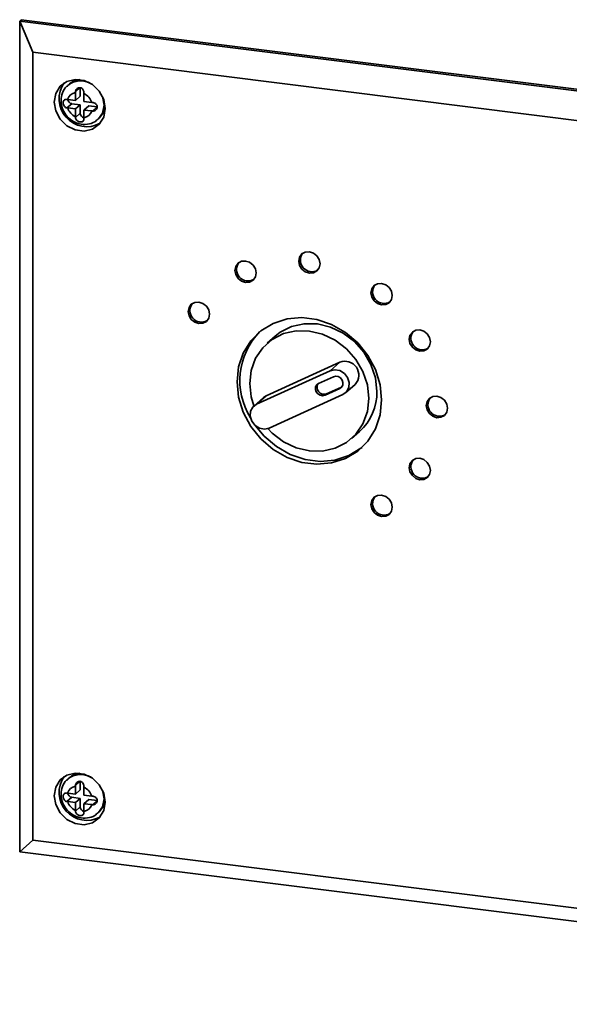
# Paper-space layout 'Blatt3' of a CAD drawing. Units: millimetres. Extents: x 0 to 4200, y 0 to 2970.
# Drawn here: x 3458 to 3518, y 1277 to 1385 of the extents above; entities that cross this region are included whole.
import ezdxf

# ---------------------------------------------------------------- set-up
doc = ezdxf.new("R2010")
doc.units = ezdxf.units.MM

psp = doc.layouts.new('Blatt3')

# ---------------------------------------------------------------- linework, layer by layer
at = {"color": 7, "linetype": 'Continuous', "lineweight": 35, "ltscale": 10}
for p, q in [((3457.54, 1384.84), (3457.71, 1385)), ((3458.99, 1381.41), (3457.54, 1384.84)), ((3457.54, 1384.84), (3591.35, 1368.05)), ((3457.54, 1293.38), (3457.54, 1384.84)), ((3591.53, 1368.21), (3457.71, 1385)), ((3588.13, 1365.21), (3458.99, 1381.41)), ((3458.99, 1381.41), (3458.99, 1294.66)), ((3463.01, 1377.92), (3462.84, 1377.77)), ((3463.67, 1377.06), (3464.2, 1377.52)), ((3463.67, 1377.06), (3463.67, 1376.97)), ((3463.67, 1376.97), (3463.67, 1376.11)), ((3464.2, 1377.52), (3464.2, 1376.58)), ((3464.61, 1376.86), (3464.61, 1376.94)), ((3464.61, 1376), (3464.61, 1376.86)), ((3462.82, 1376.22), (3462.74, 1376.23)), ((3463.67, 1376.11), (3462.82, 1376.22)), ((3463.67, 1376.11), (3464.2, 1376.58)), ((3465.46, 1375.89), (3464.61, 1376)), ((3465.55, 1375.88), (3465.46, 1375.89)), ((3462.74, 1375.29), (3463.27, 1375.75)), ((3462.74, 1375.29), (3462.82, 1375.28)), ((3462.82, 1375.28), (3463.67, 1375.17)), ((3463.27, 1375.75), (3464.2, 1375.64)), ((3463.67, 1375.17), (3464.2, 1375.64)), ((3463.67, 1375.17), (3463.67, 1374.31)), ((3463.67, 1374.23), (3464.2, 1374.69)), ((3464.2, 1375.64), (3464.2, 1374.69)), ((3464.61, 1375.05), (3465.14, 1375.52)), ((3464.61, 1375.05), (3465.46, 1374.95)), ((3464.61, 1374.19), (3464.61, 1375.05)), ((3465.14, 1375.52), (3466.07, 1375.4)), ((3465.46, 1374.95), (3465.55, 1374.94)), ((3465.55, 1374.94), (3466.07, 1375.4)), ((3463.67, 1374.31), (3463.67, 1374.23)), ((3464.61, 1374.11), (3464.61, 1374.19)), ((3466.15, 1374.02), (3466.33, 1374.18)), ((3466.2, 1374.07), (3466.15, 1374.02)), ((3485.65, 1350.15), (3484.77, 1349.37)), ((3492.76, 1347.29), (3484.65, 1343.59)), ((3491.7, 1346.35), (3492.76, 1347.29)), ((3491.7, 1346.35), (3483.59, 1342.65)), ((3492.05, 1345.69), (3490.43, 1344.96)), ((3491.13, 1343.64), (3492.75, 1344.38)), ((3491.31, 1343.8), (3492.93, 1344.54)), ((3492.93, 1344.54), (3492.75, 1344.38)), ((3492.93, 1344.54), (3492.98, 1344.56)), ((3493.39, 1343.91), (3494.45, 1344.85)), ((3484.36, 1343.4), (3483.3, 1342.46)), ((3483.59, 1342.65), (3484.65, 1343.59)), ((3484.65, 1343.59), (3484.36, 1343.4)), ((3485, 1340.03), (3493.1, 1343.73)), ((3491.31, 1343.8), (3491.13, 1343.64)), ((3494.04, 1338.88), (3494.92, 1339.66)), ((3463.01, 1301.55), (3462.84, 1301.39)), ((3463.67, 1300.68), (3464.2, 1301.15)), ((3464.2, 1301.15), (3464.2, 1300.2)), ((3463.67, 1300.68), (3463.67, 1300.6)), ((3463.67, 1300.6), (3463.67, 1299.74)), ((3463.67, 1299.74), (3464.2, 1300.2)), ((3464.61, 1300.48), (3464.61, 1300.56)), ((3464.61, 1299.62), (3464.61, 1300.48)), ((3462.82, 1299.84), (3462.74, 1299.85)), ((3462.74, 1298.91), (3463.27, 1299.38)), ((3462.74, 1298.91), (3462.82, 1298.9)), ((3463.67, 1299.74), (3462.82, 1299.84)), ((3462.82, 1298.9), (3463.67, 1298.79)), ((3463.27, 1299.38), (3464.2, 1299.26)), ((3463.67, 1298.79), (3464.2, 1299.26)), ((3463.67, 1298.79), (3463.67, 1297.93)), ((3464.2, 1299.26), (3464.2, 1298.32)), ((3465.46, 1299.51), (3464.61, 1299.62)), ((3464.61, 1298.67), (3465.14, 1299.14)), ((3465.14, 1299.14), (3466.07, 1299.02)), ((3465.55, 1299.5), (3465.46, 1299.51)), ((3465.55, 1298.56), (3466.07, 1299.02)), ((3463.67, 1297.85), (3464.2, 1298.32)), ((3463.67, 1297.93), (3463.67, 1297.85)), ((3464.61, 1298.67), (3465.46, 1298.57)), ((3464.61, 1297.81), (3464.61, 1298.67)), ((3464.61, 1297.73), (3464.61, 1297.81)), ((3465.46, 1298.57), (3465.55, 1298.56)), ((3466.15, 1297.64), (3466.33, 1297.8)), ((3466.2, 1297.69), (3466.15, 1297.64)), ((3458.99, 1294.66), (3457.54, 1293.38)), ((3458.99, 1294.66), (3588.13, 1278.46)), ((3591.35, 1276.59), (3457.54, 1293.38))]:
    psp.add_line(p, q, dxfattribs=at)
at = {"color": 7, "linetype": 'Continuous', "lineweight": 35, "ltscale": 10, "flags": 128}
for points in [[(3466.95, 1375.23), (3466.78, 1376.22), (3466.29, 1377.13), (3465.54, 1377.86), (3464.63, 1378.31), (3463.65, 1378.43), (3462.74, 1378.21), (3461.99, 1377.67), (3461.5, 1376.88), (3461.33, 1375.93), (3461.5, 1374.95), (3461.99, 1374.03), (3462.74, 1373.31), (3463.65, 1372.86), (3464.63, 1372.74), (3465.54, 1372.96), (3466.29, 1373.49), (3466.78, 1374.28), (3466.95, 1375.23)], [(3466.33, 1374.18), (3466.83, 1374.88), (3466.95, 1375.23)], [(3483.56, 1357.11), (3483.47, 1357.57), (3483.22, 1357.98), (3482.84, 1358.29), (3482.39, 1358.43), (3481.94, 1358.4), (3481.56, 1358.19), (3481.31, 1357.84), (3481.22, 1357.4), (3481.31, 1356.94), (3481.56, 1356.52), (3481.94, 1356.22), (3482.39, 1356.08), (3482.84, 1356.11), (3483.22, 1356.32), (3483.47, 1356.67), (3483.56, 1357.11)], [(3490.58, 1358.12), (3490.49, 1358.58), (3490.23, 1359), (3489.85, 1359.3), (3489.41, 1359.45), (3488.96, 1359.41), (3488.58, 1359.21), (3488.33, 1358.85), (3488.24, 1358.41), (3488.33, 1357.95), (3488.58, 1357.54), (3488.96, 1357.24), (3489.41, 1357.09), (3489.85, 1357.12), (3490.23, 1357.33), (3490.49, 1357.68), (3490.58, 1358.12)], [(3498.53, 1354.63), (3498.44, 1355.1), (3498.19, 1355.51), (3497.81, 1355.81), (3497.36, 1355.96), (3496.91, 1355.92), (3496.53, 1355.72), (3496.28, 1355.37), (3496.19, 1354.93), (3496.28, 1354.46), (3496.53, 1354.05), (3496.91, 1353.75), (3497.36, 1353.6), (3497.81, 1353.63), (3498.19, 1353.84), (3498.44, 1354.19), (3498.53, 1354.63)], [(3478.42, 1352.57), (3478.33, 1353.04), (3478.08, 1353.45), (3477.7, 1353.75), (3477.25, 1353.9), (3476.8, 1353.87), (3476.42, 1353.66), (3476.17, 1353.31), (3476.08, 1352.87), (3476.17, 1352.41), (3476.42, 1351.99), (3476.8, 1351.69), (3477.25, 1351.54), (3477.7, 1351.58), (3478.08, 1351.78), (3478.33, 1352.13), (3478.42, 1352.57)], [(3497.36, 1343.13), (3497.19, 1344.81), (3496.67, 1346.47), (3495.84, 1348.03), (3494.73, 1349.41), (3493.38, 1350.57), (3491.86, 1351.44), (3490.24, 1351.99), (3488.58, 1352.2), (3486.95, 1352.06), (3485.43, 1351.56), (3484.08, 1350.75), (3482.97, 1349.64), (3482.14, 1348.3), (3481.63, 1346.77), (3481.45, 1345.12), (3481.63, 1343.43), (3482.14, 1341.78), (3482.97, 1340.22), (3484.08, 1338.84), (3485.43, 1337.68), (3486.95, 1336.81), (3488.58, 1336.26), (3490.24, 1336.05), (3491.86, 1336.19), (3493.38, 1336.68), (3494.73, 1337.5), (3495.84, 1338.61), (3496.67, 1339.95), (3497.19, 1341.48), (3497.36, 1343.13)], [(3496.84, 1344.08), (3496.67, 1345.57), (3496.19, 1347.03), (3495.41, 1348.38), (3494.37, 1349.55), (3493.13, 1350.49), (3491.75, 1351.16), (3490.29, 1351.5), (3488.83, 1351.52), (3487.45, 1351.21), (3486.2, 1350.58), (3485.65, 1350.15)], [(3502.73, 1349.52), (3502.64, 1349.99), (3502.39, 1350.4), (3502.01, 1350.7), (3501.56, 1350.85), (3501.11, 1350.82), (3500.74, 1350.61), (3500.48, 1350.26), (3500.39, 1349.82), (3500.48, 1349.36), (3500.74, 1348.94), (3501.11, 1348.64), (3501.56, 1348.49), (3502.01, 1348.53), (3502.39, 1348.73), (3502.64, 1349.08), (3502.73, 1349.52)], [(3495.96, 1343.3), (3495.79, 1344.79), (3495.31, 1346.25), (3494.53, 1347.6), (3493.49, 1348.77), (3492.25, 1349.71), (3490.86, 1350.38), (3489.41, 1350.72), (3487.95, 1350.74), (3486.56, 1350.43), (3485.32, 1349.8), (3484.29, 1348.88), (3483.5, 1347.73), (3483.02, 1346.39), (3482.86, 1344.95), (3483.02, 1343.46), (3483.31, 1342.47)], [(3493.1, 1343.73), (3493.51, 1344.04), (3493.76, 1344.5), (3493.79, 1345.05), (3493.62, 1345.59), (3493.26, 1346.05), (3492.76, 1346.36), (3492.22, 1346.46), (3491.7, 1346.35)], [(3492.75, 1344.38), (3492.96, 1344.54), (3493.08, 1344.77), (3493.1, 1345.04), (3493.01, 1345.32), (3492.83, 1345.55), (3492.58, 1345.7), (3492.31, 1345.75), (3492.05, 1345.69)], [(3490.43, 1344.96), (3490.22, 1344.8), (3490.1, 1344.57), (3490.08, 1344.29), (3490.17, 1344.02), (3490.35, 1343.79), (3490.6, 1343.64), (3490.87, 1343.59), (3491.13, 1343.64)], [(3484.84, 1339.97), (3485.32, 1339.48), (3486.56, 1338.53), (3487.95, 1337.87), (3489.41, 1337.52), (3490.86, 1337.51), (3492.25, 1337.82), (3493.49, 1338.45), (3494.53, 1339.37), (3495.31, 1340.52), (3495.79, 1341.85), (3495.96, 1343.3)], [(3504.61, 1342.22), (3504.52, 1342.68), (3504.27, 1343.09), (3503.89, 1343.4), (3503.44, 1343.54), (3503, 1343.51), (3502.62, 1343.3), (3502.36, 1342.95), (3502.27, 1342.51), (3502.36, 1342.05), (3502.62, 1341.63), (3503, 1341.33), (3503.44, 1341.18), (3503.89, 1341.22), (3504.27, 1341.43), (3504.52, 1341.78), (3504.61, 1342.22)], [(3483.59, 1342.65), (3483.18, 1342.34), (3482.94, 1341.88), (3482.91, 1341.33), (3483.08, 1340.79), (3483.44, 1340.33), (3483.93, 1340.02), (3484.48, 1339.92), (3485, 1340.03)], [(3495.21, 1337.91), (3495.08, 1337.81), (3493.74, 1337), (3492.22, 1336.5), (3490.59, 1336.36), (3488.93, 1336.57), (3487.3, 1337.12), (3485.78, 1337.99), (3484.44, 1339.15), (3483.5, 1340.28)], [(3502.73, 1335.38), (3502.64, 1335.84), (3502.39, 1336.26), (3502.01, 1336.56), (3501.56, 1336.71), (3501.11, 1336.67), (3500.74, 1336.46), (3500.48, 1336.11), (3500.39, 1335.67), (3500.48, 1335.21), (3500.74, 1334.8), (3501.11, 1334.49), (3501.56, 1334.35), (3502.01, 1334.38), (3502.39, 1334.59), (3502.64, 1334.94), (3502.73, 1335.38)], [(3498.53, 1331.33), (3498.44, 1331.79), (3498.19, 1332.2), (3497.81, 1332.5), (3497.36, 1332.65), (3496.91, 1332.62), (3496.53, 1332.41), (3496.28, 1332.06), (3496.19, 1331.62), (3496.28, 1331.16), (3496.53, 1330.74), (3496.91, 1330.44), (3497.36, 1330.29), (3497.81, 1330.33), (3498.19, 1330.53), (3498.44, 1330.89), (3498.53, 1331.33)], [(3466.95, 1298.85), (3466.78, 1299.84), (3466.29, 1300.75), (3465.54, 1301.48), (3464.63, 1301.93), (3463.65, 1302.05), (3462.74, 1301.83), (3461.99, 1301.29), (3461.5, 1300.5), (3461.33, 1299.56), (3461.5, 1298.57), (3461.99, 1297.66), (3462.74, 1296.93), (3463.65, 1296.48), (3464.63, 1296.36), (3465.54, 1296.58), (3466.29, 1297.12), (3466.78, 1297.91), (3466.95, 1298.85)], [(3466.33, 1297.8), (3466.83, 1298.5), (3466.95, 1298.85)]]:
    psp.add_lwpolyline(points, dxfattribs=at)
at = {"color": 1, "linetype": 'Continuous', "lineweight": 35, "ltscale": 10, "flags": 128}
for points in [[(3466.65, 1376.53), (3466.66, 1376.53), (3466.83, 1375.6)], [(3466.83, 1375.6), (3466.66, 1374.72), (3466.2, 1374.07)], [(3466.65, 1300.15), (3466.66, 1300.15), (3466.83, 1299.22)], [(3466.83, 1299.22), (3466.66, 1298.34), (3466.2, 1297.69)]]:
    psp.add_lwpolyline(points, dxfattribs=at)
at = {"color": 7, "linetype": 'Continuous', "lineweight": 35, "ltscale": 100}
for centre, radius, start, end in [((3464.92, 1376.27), 3.05, 144.4381, 298.4862), ((3464.34, 1376.41), 2.01, 95.8568, 131.2431), ((3463.93, 1375.82), 1.19, 102.6828, 160.1534), ((3463.88, 1375.35), 1.68, 18.7796, 64.0762), ((3463.35, 1376.3), 0.548, 188.0177, 261.6832), ((3464.41, 1375.82), 1.68, 198.7796, 244.0762), ((3464.75, 1374.71), 0.548, 181.1708, 254.9143), ((3464.35, 1375.35), 1.19, 282.6828, 340.1534), ((3489.69, 1358.52), 1.27, 143.3049, 299.6194), ((3482.67, 1357.5), 1.27, 143.3049, 299.6194), ((3497.64, 1355.03), 1.27, 143.3049, 299.6194), ((3477.53, 1352.97), 1.27, 143.3049, 299.6194), ((3489.48, 1345.26), 7.72, 135.7146, 211.9215), ((3501.85, 1349.92), 1.27, 143.3049, 299.6194), ((3493.33, 1345.87), 1.52, 317.614, 112.0239), ((3491.03, 1344.52), 0.77, 147.5616, 291.1283), ((3491.03, 1343.97), 5.81, 312.0917, 1.0851), ((3503.73, 1342.61), 1.27, 143.3049, 299.6194), ((3501.85, 1335.78), 1.27, 143.3049, 299.6194), ((3497.64, 1331.72), 1.27, 143.3049, 299.6194), ((3464.92, 1299.89), 3.05, 144.4381, 298.4862), ((3464.34, 1300.03), 2.01, 95.8568, 131.2431), ((3463.93, 1299.44), 1.19, 102.6828, 160.1534), ((3463.88, 1298.97), 1.68, 18.7796, 64.0762), ((3463.35, 1299.92), 0.548, 188.0177, 261.6832), ((3464.41, 1299.44), 1.68, 198.7796, 244.0762), ((3464.75, 1298.33), 0.548, 181.1708, 254.9143), ((3464.35, 1298.97), 1.19, 282.6828, 340.1534)]:
    psp.add_arc(centre, radius, start, end, dxfattribs=at)
at = {"color": 1, "linetype": 'Continuous', "lineweight": 35, "ltscale": 100}
for centre in [(3464.25, 1375.99), (3464.25, 1299.62)]:
    psp.add_arc(centre, 2.27, 59.9377, 128.5233, dxfattribs=at)
at = {"color": 7, "linetype": 'Continuous', "lineweight": 35, "ltscale": 10}
for points, knots in [([(3462.86, 1377.75), (3462.81, 1377.71), (3462.52, 1377.52), (3462.22, 1376.94), (3462.04, 1376.13), (3462.17, 1375.27), (3462.58, 1374.49), (3463.24, 1373.86), (3464.08, 1373.48), (3464.98, 1373.44), (3465.73, 1373.66), (3466.06, 1373.98), (3466.18, 1374.1)], [0, 0, 0, 0, 0.027356, 0.137597, 0.24644, 0.356279, 0.468536, 0.583339, 0.700108, 0.817471, 0.933214, 1, 1, 1, 1]), ([(3464.61, 1376.94), (3464.61, 1376.99), (3464.6, 1377.1), (3464.54, 1377.26), (3464.44, 1377.4), (3464.3, 1377.49), (3464.14, 1377.52), (3463.99, 1377.5), (3463.85, 1377.42), (3463.74, 1377.3), (3463.68, 1377.17), (3463.68, 1377.08), (3463.67, 1377.06)], [0, 0, 0, 0, 0.104256, 0.208266, 0.317873, 0.42867, 0.532258, 0.629795, 0.729675, 0.836989, 0.948491, 1, 1, 1, 1]), ([(3462.74, 1376.23), (3462.69, 1376.23), (3462.59, 1376.24), (3462.47, 1376.19), (3462.37, 1376.1), (3462.32, 1375.97), (3462.31, 1375.81), (3462.34, 1375.66), (3462.41, 1375.51), (3462.52, 1375.38), (3462.64, 1375.31), (3462.71, 1375.29), (3462.74, 1375.29)], [0, 0, 0, 0, 0.104256, 0.208266, 0.317873, 0.42867, 0.532258, 0.629795, 0.729675, 0.836989, 0.948491, 1, 1, 1, 1]), ([(3465.55, 1374.94), (3465.6, 1374.94), (3465.71, 1374.94), (3465.86, 1375.01), (3465.98, 1375.13), (3466.06, 1375.28), (3466.07, 1375.44), (3466.02, 1375.58), (3465.93, 1375.71), (3465.79, 1375.81), (3465.66, 1375.86), (3465.57, 1375.88), (3465.55, 1375.88)], [0, 0, 0, 0, 0.104256, 0.208266, 0.317873, 0.42867, 0.532258, 0.629795, 0.729675, 0.836989, 0.948491, 1, 1, 1, 1]), ([(3463.67, 1374.23), (3463.68, 1374.18), (3463.7, 1374.08), (3463.79, 1373.94), (3463.92, 1373.83), (3464.08, 1373.76), (3464.24, 1373.73), (3464.38, 1373.74), (3464.49, 1373.8), (3464.57, 1373.9), (3464.61, 1374.01), (3464.61, 1374.09), (3464.61, 1374.11)], [0, 0, 0, 0, 0.104256, 0.208266, 0.317873, 0.42867, 0.532258, 0.629795, 0.729675, 0.836989, 0.948491, 1, 1, 1, 1]), ([(3462.86, 1301.37), (3462.81, 1301.33), (3462.52, 1301.14), (3462.22, 1300.57), (3462.04, 1299.75), (3462.17, 1298.89), (3462.58, 1298.11), (3463.24, 1297.48), (3464.08, 1297.11), (3464.98, 1297.06), (3465.73, 1297.28), (3466.06, 1297.6), (3466.18, 1297.72)], [0, 0, 0, 0, 0.0273556, 0.1375974, 0.2464405, 0.3562791, 0.4685359, 0.5833386, 0.7001078, 0.8174714, 0.9332144, 1, 1, 1, 1]), ([(3464.61, 1300.56), (3464.61, 1300.62), (3464.6, 1300.73), (3464.54, 1300.89), (3464.44, 1301.02), (3464.3, 1301.11), (3464.14, 1301.15), (3463.99, 1301.12), (3463.85, 1301.04), (3463.74, 1300.92), (3463.68, 1300.79), (3463.68, 1300.71), (3463.67, 1300.68)], [0, 0, 0, 0, 0.104256, 0.208266, 0.317873, 0.42867, 0.532258, 0.629795, 0.729675, 0.836989, 0.948491, 1, 1, 1, 1]), ([(3462.74, 1299.85), (3462.69, 1299.86), (3462.59, 1299.86), (3462.47, 1299.82), (3462.37, 1299.73), (3462.32, 1299.59), (3462.31, 1299.44), (3462.34, 1299.28), (3462.41, 1299.13), (3462.52, 1299), (3462.64, 1298.93), (3462.71, 1298.92), (3462.74, 1298.91)], [0, 0, 0, 0, 0.104256, 0.208266, 0.317873, 0.42867, 0.532258, 0.629795, 0.729675, 0.836989, 0.948491, 1, 1, 1, 1]), ([(3465.55, 1298.56), (3465.6, 1298.56), (3465.71, 1298.56), (3465.86, 1298.63), (3465.98, 1298.75), (3466.06, 1298.9), (3466.07, 1299.06), (3466.02, 1299.21), (3465.93, 1299.33), (3465.79, 1299.43), (3465.66, 1299.49), (3465.57, 1299.5), (3465.55, 1299.5)], [0, 0, 0, 0, 0.104256, 0.208266, 0.317873, 0.42867, 0.532258, 0.629795, 0.729675, 0.836989, 0.948491, 1, 1, 1, 1]), ([(3463.67, 1297.85), (3463.68, 1297.8), (3463.7, 1297.7), (3463.79, 1297.56), (3463.92, 1297.45), (3464.08, 1297.38), (3464.24, 1297.35), (3464.38, 1297.37), (3464.49, 1297.42), (3464.57, 1297.52), (3464.61, 1297.63), (3464.61, 1297.71), (3464.61, 1297.73)], [0, 0, 0, 0, 0.104256, 0.208266, 0.317873, 0.42867, 0.532258, 0.629795, 0.729675, 0.836989, 0.948491, 1, 1, 1, 1])]:
    psp.add_open_spline(points, degree=3, knots=knots, dxfattribs=at)

doc.saveas('drawing.dxf')
